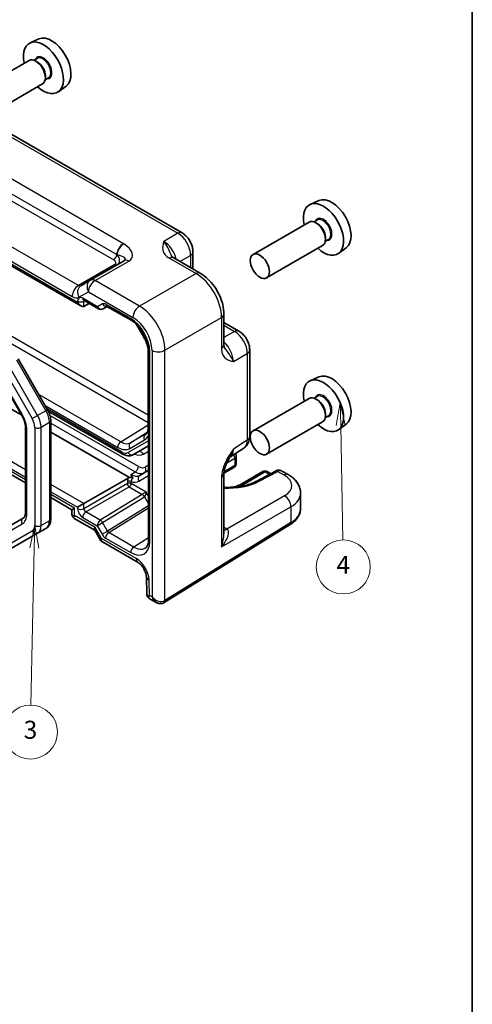
# Model space of a CAD drawing. Units: millimetres. Extents: x 14 to 2195, y 8 to 570.
# Drawn here: x 355 to 406, y 113 to 222 of the extents above; entities that cross this region are included whole.
import ezdxf

# ---------------------------------------------------------------- set-up
doc = ezdxf.new("R2010")
doc.units = ezdxf.units.MM
for name, color, linetype, lineweight in [('Border (ISO)', 7, 'Continuous', 35), ('Visible (ISO)', 7, 'Continuous', 35), ('Visible Narrow (ISO)', 7, 'Continuous', 25)]:
    doc.layers.add(name, color=color, linetype=linetype, lineweight=lineweight)
doc.layers.add('Symbol (TK)', color=100, linetype='Continuous', lineweight=18, true_color=0x00ff3f)
doc.styles.add('Note Text (TK2)', font='txt')

# ---------------------------------------------------------------- blocks, each defined once
blk = doc.blocks.new('図面枠 tk図枠')
at = {"layer": 'Border (ISO)'}
blk.add_line((405.5, 289), (405.5, 8), dxfattribs=at)
blk = doc.blocks.new('バルーン3')
at = {"layer": 'Symbol (TK)', "color": 100, "true_color": 0x00ff40}
for p, q in [((356.9, 166.13), (356.35, 163.64)), ((356.85, 163.63), (356.9, 166.13)), ((357.35, 163.62), (356.9, 166.13)), ((356.85, 163.63), (356.48, 146.16))]:
    blk.add_line(p, q, dxfattribs=at)
at = {"layer": 'Symbol (TK)'}
blk.add_circle((356.42, 143.16), 3, dxfattribs=at)
at = {"layer": 'Symbol (TK)', "color": 7, "insert": (356.42, 143.16), "char_height": 2, "attachment_point": 5, "style": 'Note Text (TK2)'}
blk.add_mtext('3', dxfattribs=at)
blk = doc.blocks.new('バルーン4')
at = {"layer": 'Symbol (TK)', "color": 100, "true_color": 0x00ff40}
for p, q in [((390.84, 179.75), (390.38, 177.24)), ((390.88, 177.25), (390.84, 179.75)), ((391.38, 177.26), (390.84, 179.75)), ((390.88, 177.25), (391.11, 164.5))]:
    blk.add_line(p, q, dxfattribs=at)
at = {"layer": 'Symbol (TK)'}
blk.add_circle((391.17, 161.51), 3, dxfattribs=at)
at = {"layer": 'Symbol (TK)', "color": 7, "insert": (391.17, 161.49), "char_height": 2, "attachment_point": 5, "style": 'Note Text (TK2)'}
blk.add_mtext('4', dxfattribs=at)

msp = doc.modelspace()

# ---------------------------------------------------------------- linework, layer by layer
at = {"layer": 'Visible (ISO)'}
for p, q in [((357.3543, 220.2017), (356.3818, 219.7713)), ((356.2649, 217.8056), (350.0353, 214.2089)), ((357.1606, 218.034), (356.8044, 217.8284)), ((357.1916, 217.6292), (357.0149, 217.7313)), ((358.4106, 215.869), (358.0544, 215.6633)), ((358.0755, 216.0983), (358.0755, 215.8942)), ((357.7649, 215.2075), (351.5353, 211.6108)), ((360.3847, 214.9528), (359.5257, 214.3258)), ((350.7986, 211.6045), (373.268, 198.6318)), ((340.8965, 202.7098), (362.0125, 190.5185)), ((388.467, 202.2388), (387.4945, 201.8084)), ((387.3776, 199.8426), (381.148, 196.246)), ((388.2733, 200.0711), (387.9171, 199.8655)), ((388.3043, 199.6663), (388.1276, 199.7683)), ((389.1882, 198.1353), (389.1882, 197.9312)), ((388.8776, 197.2446), (382.648, 193.6479)), ((389.5233, 197.9061), (389.1671, 197.7004)), ((391.4974, 196.9899), (390.6384, 196.3629)), ((374.4746, 196.5418), (374.4746, 194.6256)), ((366.8221, 195.5509), (363.0688, 193.384)), ((372.3356, 195.8606), (375.288, 194.156)), ((363.0688, 193.384), (362.0153, 192.7757)), ((362.3281, 191.1528), (363.981, 190.1985)), ((362.3598, 190.48), (362.9468, 190.7956)), ((364.481, 190.1985), (364.9381, 190.4624)), ((364.9225, 190.4714), (367.6633, 188.889)), ((377.908, 189.618), (377.908, 186.2088)), ((368.1574, 188.5233), (369.0156, 187.037)), ((377.908, 188.6788), (379.5675, 187.7207)), ((369.5033, 185.4204), (369.5033, 177.0569)), ((369.5343, 185.6483), (369.5343, 164.5456)), ((380.7742, 185.6307), (380.7742, 176.0152)), ((345.8791, 183.8991), (355.4572, 178.3691)), ((355.0448, 184.6512), (358.3176, 178.9826)), ((353.1212, 182.4167), (355.4206, 178.434)), ((388.467, 182.6429), (387.4945, 182.2125)), ((387.3776, 180.2467), (381.148, 176.6501)), ((388.2733, 180.4752), (387.9171, 180.2696)), ((388.3043, 180.0704), (388.1276, 180.1724)), ((342.0878, 178.8095), (355.8714, 170.8516)), ((358.401, 178.8274), (366.6206, 174.0818)), ((389.1882, 178.5394), (389.1882, 178.3353)), ((358.6745, 177.7569), (358.6745, 166.8622)), ((388.8776, 177.6486), (382.648, 174.052)), ((389.5233, 178.3101), (389.1671, 178.1045)), ((391.4974, 177.394), (390.6384, 176.767)), ((355.8714, 176.9417), (355.8714, 167.6366)), ((358.6745, 176.5116), (367.4294, 171.457)), ((367.8706, 174.0075), (369.5343, 174.9681)), ((378.5774, 173.704), (380.1358, 174.734)), ((379.2772, 173.7936), (379.2587, 172.9878)), ((369.5343, 172.2545), (368.5589, 171.6914)), ((377.908, 171.8881), (377.908, 165.2101)), ((379.0088, 172.5663), (377.9088, 171.9312)), ((382.223, 172.1044), (379.8189, 170.7163)), ((383.6356, 172.1656), (381.5745, 171.0566)), ((383.1084, 171.8819), (382.723, 172.1044)), ((384.3575, 172.1777), (385.0498, 171.778)), ((362.3598, 168.5614), (367.2741, 171.3987)), ((386.4285, 169.7123), (386.4285, 168.0229)), ((358.6745, 169.2332), (361.0283, 167.8743)), ((362.3598, 168.5614), (361.659, 168.1568)), ((361.0283, 167.8743), (361.3211, 168.0434)), ((361.0283, 167.8743), (361.0283, 167.3464)), ((355.6036, 166.9252), (353.3042, 165.5976)), ((361.2783, 166.9134), (363.569, 165.5909)), ((353.9425, 163.3681), (357.2153, 165.2576)), ((358.1346, 165.7883), (357.2153, 165.2576)), ((363.5546, 165.6158), (364.2019, 164.4946)), ((371.2587, 157.5563), (385.2514, 166.2196)), ((364.4046, 164.2919), (368.3834, 161.9948)), ((369.2972, 160.4391), (369.3566, 158.441)), ((369.6064, 158.0227), (370.3798, 157.5762))]:
    msp.add_line(p, q, dxfattribs=at)
for centre, start, end in [((364.231, 190.6315), 240, 300), ((378.7773, 173.8051), 358.683659, 36.431813), ((378.7588, 172.9993), 300, 358.683659), ((382.473, 171.6714), 60, 120), ((361.5283, 167.3464), 180, 240)]:
    msp.add_arc(centre, 0.5, start, end, dxfattribs=at)
for centre, major_axis, ratio, start_param, end_param in [((358.7756, 217.5231), (-1.5181, 2.6295), 0.57735027, 3.20349601, 6.22128195), ((357.8563, 216.9923), (1.575, -2.728), 0.57735027, 5.20870634, 10.49925693), ((357.0149, 216.5065), (-0.75, 1.299), 0.57735027, 3.14159267, 6.28318531), ((357.1916, 216.6086), (0.625, -1.0825), 0.57735027, 0.78539816, 2.35619449), ((389.8883, 199.5601), (-1.5181, 2.6295), 0.57735027, 3.20349601, 6.22128195), ((388.969, 199.0294), (1.575, -2.728), 0.57735027, 5.20870634, 10.49925693), ((388.1276, 198.5436), (-0.75, 1.299), 0.57735027, 3.14159267, 6.28318531), ((388.3043, 198.6457), (0.625, -1.0825), 0.57735027, 0.78539816, 2.35619449), ((362.0125, 191.0958), (0.3536, -0.6124), 0.57735027, 4.71238898, 6.26573201), ((389.8883, 179.9642), (-1.5181, 2.6295), 0.57735027, 3.20349601, 6.22128195), ((388.969, 179.4335), (1.575, -2.728), 0.57735027, 5.20870634, 10.49925693), ((388.1276, 178.9477), (-0.75, 1.299), 0.57735027, 3.14159267, 6.28318531), ((388.3043, 179.0497), (0.625, -1.0825), 0.57735027, 0.78539816, 2.35619449), ((364.301, 166.3229), (-0.7294, -0.7294), 0.31783725, 5.58274637, 6.19822608)]:
    msp.add_ellipse(centre, major_axis=major_axis, ratio=ratio, start_param=start_param, end_param=end_param, dxfattribs=at)
for centre in [(381.898, 194.9469), (381.898, 175.351)]:
    msp.add_ellipse(centre, major_axis=(0.75, -1.299), ratio=0.57735027, dxfattribs=at)
for points, knots in [([(374.4746, 196.5418), (374.4746, 196.7179), (374.4514, 196.8866), (374.3727, 197.2118), (374.317, 197.3684), (374.1784, 197.6685), (374.0956, 197.812), (373.905, 198.082), (373.7972, 198.2085), (373.5549, 198.4393), (373.4205, 198.5438), (373.268, 198.6318)], [-0.78478918, -0.78478918, -0.78478918, -0.78478918, -0.47087351, -0.47087351, -0.15695784, -0.15695784, 0.15695784, 0.15695784, 0.47087351, 0.47087351, 0.78478918, 0.78478918, 0.78478918, 0.78478918]), ([(372.0912, 196.0797), (372.094, 196.0734), (372.0979, 196.066), (372.1098, 196.0473), (372.1178, 196.036), (372.1402, 196.0094), (372.1547, 195.994), (372.1918, 195.9598), (372.2145, 195.941), (372.2686, 195.9017), (372.3, 195.8812), (372.3356, 195.8606)], [0.216300624, 0.216300624, 0.216300624, 0.216300624, 0.243623338, 0.243623338, 0.270946051, 0.270946051, 0.298268764, 0.298268764, 0.325591478, 0.325591478, 0.352914191, 0.352914191, 0.352914191, 0.352914191]), ([(377.908, 189.618), (377.908, 189.9651), (377.8613, 190.3182), (377.6912, 191.0213), (377.5675, 191.3713), (377.255, 192.0484), (377.0663, 192.3753), (376.6361, 192.9844), (376.3949, 193.2666), (375.871, 193.7655), (375.5886, 193.9825), (375.288, 194.156)], [-0.78478918, -0.78478918, -0.78478918, -0.78478918, -0.47087351, -0.47087351, -0.15695784, -0.15695784, 0.15695784, 0.15695784, 0.47087351, 0.47087351, 0.78478918, 0.78478918, 0.78478918, 0.78478918]), ([(362.3281, 191.1528), (362.3183, 191.1584), (362.3108, 191.1619), (362.3037, 191.1647), (362.3022, 191.1651), (362.3022, 191.1651)], [-0.78524587, -0.78524587, -0.78524587, -0.78524587, -0.631686292, -0.631686292, -0.535289435, -0.535289435, -0.535289435, -0.535289435]), ([(364.9225, 190.4714), (364.9125, 190.4772), (364.9048, 190.4806), (364.898, 190.4834), (364.8966, 190.4837), (364.8966, 190.4837)], [0.78524587, 0.78524587, 0.78524587, 0.78524587, 0.942355961, 0.942355961, 1.035492734, 1.035492734, 1.035492734, 1.035492734]), ([(369.5343, 185.6483), (369.5343, 185.8411), (369.5099, 186.0567), (369.4083, 186.5133), (369.33, 186.7547), (369.1244, 187.2362), (368.9962, 187.4761), (368.7038, 187.9257), (368.5395, 188.1351), (368.1958, 188.4992), (368.0166, 188.6542), (367.7811, 188.8176), (367.7217, 188.8553), (367.6633, 188.889)], [-0.78524587, -0.78524587, -0.78524587, -0.78524587, -0.49851068, -0.49851068, -0.20563979, -0.20563979, 0.09176286, 0.09176286, 0.38993705, 0.38993705, 0.68487721, 0.68487721, 0.78524587, 0.78524587, 0.78524587, 0.78524587]), ([(380.7742, 185.6307), (380.7742, 185.8068), (380.7509, 185.9755), (380.6722, 186.3007), (380.6165, 186.4573), (380.478, 186.7574), (380.3951, 186.9009), (380.2045, 187.1709), (380.0967, 187.2974), (379.8544, 187.5282), (379.72, 187.6327), (379.5675, 187.7207)], [-0.78478918, -0.78478918, -0.78478918, -0.78478918, -0.47087351, -0.47087351, -0.15695784, -0.15695784, 0.15695784, 0.15695784, 0.47087351, 0.47087351, 0.78478918, 0.78478918, 0.78478918, 0.78478918]), ([(369.0156, 187.037), (369.0781, 186.9286), (369.1358, 186.8174), (369.2395, 186.5927), (369.2855, 186.4793), (369.3648, 186.2537), (369.3981, 186.1416), (369.4512, 185.9225), (369.4709, 185.8155), (369.497, 185.6103), (369.5033, 185.5122), (369.5033, 185.4204)], [2.35619449, 2.35619449, 2.35619449, 2.35619449, 2.513274123, 2.513274123, 2.670353756, 2.670353756, 2.827433388, 2.827433388, 2.984513021, 2.984513021, 3.141592654, 3.141592654, 3.141592654, 3.141592654]), ([(377.908, 186.2088), (377.908, 186.1677), (377.9101, 186.1302), (377.9171, 186.0638), (377.922, 186.0348), (377.9331, 185.9855), (377.9392, 185.9652), (377.9511, 185.9325), (377.9568, 185.9199), (377.967, 185.9003), (377.9716, 185.8932), (377.9756, 185.8876)], [0, 0, 0, 0, 0.027322713, 0.027322713, 0.054645427, 0.054645427, 0.08196814, 0.08196814, 0.109290853, 0.109290853, 0.136613567, 0.136613567, 0.136613567, 0.136613567]), ([(355.4206, 178.434), (355.4785, 178.3337), (355.5318, 178.2308), (355.6278, 178.023), (355.6704, 177.918), (355.7437, 177.7095), (355.7744, 177.6059), (355.8234, 177.4037), (355.8416, 177.305), (355.8656, 177.1161), (355.8714, 177.0259), (355.8714, 176.9417)], [2.35619449, 2.35619449, 2.35619449, 2.35619449, 2.513274123, 2.513274123, 2.670353756, 2.670353756, 2.827433388, 2.827433388, 2.984513021, 2.984513021, 3.141592654, 3.141592654, 3.141592654, 3.141592654]), ([(358.3176, 178.9826), (358.3618, 178.906), (358.4025, 178.8274), (358.4763, 178.6675), (358.5094, 178.5861), (358.5672, 178.4219), (358.5919, 178.3389), (358.6322, 178.1725), (358.6478, 178.0891), (358.6689, 177.9225), (358.6745, 177.8394), (358.6745, 177.7569)], [2.35619449, 2.35619449, 2.35619449, 2.35619449, 2.513274123, 2.513274123, 2.670353756, 2.670353756, 2.827433388, 2.827433388, 2.984513021, 2.984513021, 3.141592654, 3.141592654, 3.141592654, 3.141592654]), ([(369.5033, 177.0569), (369.5033, 176.9679), (369.4974, 176.8849), (369.4756, 176.7336), (369.4598, 176.6653), (369.4211, 176.5455), (369.3983, 176.4939), (369.3493, 176.407), (369.3232, 176.3716), (369.2696, 176.3137), (369.2422, 176.291), (369.213, 176.2725)], [3.141592654, 3.141592654, 3.141592654, 3.141592654, 3.293733242, 3.293733242, 3.44587383, 3.44587383, 3.598014418, 3.598014418, 3.750155006, 3.750155006, 3.902295594, 3.902295594, 3.902295594, 3.902295594]), ([(380.1358, 174.734), (380.232, 174.7976), (380.319, 174.8734), (380.4677, 175.0383), (380.5295, 175.1272), (380.6291, 175.3077), (380.6671, 175.3994), (380.7245, 175.5804), (380.744, 175.6699), (380.7688, 175.8452), (380.7742, 175.9311), (380.7742, 176.0152)], [0.03486413, 0.03486413, 0.03486413, 0.03486413, 0.184849139, 0.184849139, 0.334834148, 0.334834148, 0.484819157, 0.484819157, 0.634804167, 0.634804167, 0.784789176, 0.784789176, 0.784789176, 0.784789176]), ([(366.6206, 174.0818), (366.6958, 174.0384), (366.7733, 174.0005), (366.9329, 173.9375), (367.015, 173.9125), (367.1836, 173.8784), (367.2701, 173.8694), (367.4452, 173.8713), (367.5339, 173.8824), (367.7074, 173.9278), (367.7921, 173.9622), (367.8706, 174.0075)], [1.570796327, 1.570796327, 1.570796327, 1.570796327, 1.727875959, 1.727875959, 1.884955592, 1.884955592, 2.042035225, 2.042035225, 2.199114858, 2.199114858, 2.35619449, 2.35619449, 2.35619449, 2.35619449]), ([(378.594, 173.7312), (378.5102, 173.5946), (378.4319, 173.4591), (378.2887, 173.1897), (378.2238, 173.0558), (378.1096, 172.7897), (378.0607, 172.6582), (377.9828, 172.4069), (377.9538, 172.2868), (377.9162, 172.0668), (377.908, 171.9678), (377.908, 171.8881)], [0.08780811, 0.08780811, 0.08780811, 0.08780811, 0.140829327, 0.140829327, 0.193850543, 0.193850543, 0.246871759, 0.246871759, 0.299892975, 0.299892975, 0.352914191, 0.352914191, 0.352914191, 0.352914191]), ([(384.3575, 172.1777), (384.3067, 172.207), (384.2522, 172.2292), (384.143, 172.2585), (384.0883, 172.2657), (383.9835, 172.2682), (383.9335, 172.2636), (383.8392, 172.2464), (383.7949, 172.2338), (383.7116, 172.2034), (383.6725, 172.1854), (383.6356, 172.1656)], [-0.785398163, -0.785398163, -0.785398163, -0.785398163, -0.635299848, -0.635299848, -0.485201532, -0.485201532, -0.335103216, -0.335103216, -0.185004901, -0.185004901, -0.034906585, -0.034906585, -0.034906585, -0.034906585]), ([(367.4294, 171.457), (367.4085, 171.4522), (367.3882, 171.4466), (367.3342, 171.4288), (367.3023, 171.4149), (367.2741, 171.3987)], [0.0417595774, 0.0417595774, 0.0417595774, 0.0417595774, 0.04763953, 0.04763953, 0.0579998191, 0.0579998191, 0.0579998191, 0.0579998191]), ([(367.8047, 171.3996), (367.7945, 171.4134), (367.7804, 171.4258), (367.744, 171.4465), (367.723, 171.4542), (367.6712, 171.4671), (367.6398, 171.4708), (367.5648, 171.4742), (367.5171, 171.4716), (367.456, 171.4622), (367.4426, 171.4598), (367.4294, 171.457)], [0, 0, 0, 0, 0.00779587, 0.00779587, 0.0153069608, 0.0153069608, 0.0247018909, 0.0247018909, 0.0378552141, 0.0378552141, 0.0415876223, 0.0415876223, 0.0415876223, 0.0415876223]), ([(381.5745, 171.0566), (381.4142, 170.9703), (381.2394, 170.8898), (380.8643, 170.743), (380.6639, 170.6768), (380.2422, 170.5614), (380.0209, 170.5124), (379.5632, 170.4334), (379.3267, 170.4035), (378.8454, 170.3644), (378.6005, 170.3552), (378.2059, 170.3573), (378.0567, 170.362), (377.908, 170.3706)], [-1.571710759, -1.571710759, -1.571710759, -1.571710759, -1.421642041, -1.421642041, -1.270563497, -1.270563497, -1.118439105, -1.118439105, -0.965448402, -0.965448402, -0.811893849, -0.811893849, -0.718721584, -0.718721584, -0.718721584, -0.718721584]), ([(385.0498, 171.778), (385.1988, 171.692), (385.3407, 171.5971), (385.6073, 171.3872), (385.732, 171.2723), (385.9591, 171.0194), (386.0614, 170.8814), (386.2346, 170.5809), (386.3053, 170.4183), (386.4024, 170.0747), (386.4285, 169.8938), (386.4285, 169.7123)], [0, 0, 0, 0, 0.157079633, 0.157079633, 0.314159265, 0.314159265, 0.471238898, 0.471238898, 0.628318531, 0.628318531, 0.785398163, 0.785398163, 0.785398163, 0.785398163]), ([(379.8189, 170.7163), (379.6807, 170.6365), (379.5153, 170.564), (379.1425, 170.4453), (378.9341, 170.3998), (378.6753, 170.3671), (378.6332, 170.3625), (378.5908, 170.3585)], [3.141592654, 3.141592654, 3.141592654, 3.141592654, 3.423062827, 3.423062827, 3.711531938, 3.711531938, 3.76704831, 3.76704831, 3.76704831, 3.76704831]), ([(355.8714, 167.6366), (355.8714, 167.5524), (355.8656, 167.4742), (355.8446, 167.3328), (355.8293, 167.2697), (355.7925, 167.1603), (355.7711, 167.1141), (355.7259, 167.0377), (355.7022, 167.0075), (355.6541, 166.9589), (355.6298, 166.9403), (355.6036, 166.9252)], [3.141592654, 3.141592654, 3.141592654, 3.141592654, 3.298672286, 3.298672286, 3.455751919, 3.455751919, 3.612831552, 3.612831552, 3.769911184, 3.769911184, 3.926990817, 3.926990817, 3.926990817, 3.926990817]), ([(385.2514, 166.2196), (385.3899, 166.3054), (385.5195, 166.3985), (385.7578, 166.5994), (385.8666, 166.7073), (386.0593, 166.9375), (386.1434, 167.06), (386.2818, 167.3181), (386.3361, 167.4539), (386.4095, 167.7341), (386.4285, 167.8784), (386.4285, 168.0229)], [3.176499239, 3.176499239, 3.176499239, 3.176499239, 3.326597554, 3.326597554, 3.47669587, 3.47669587, 3.626794186, 3.626794186, 3.776892501, 3.776892501, 3.926990817, 3.926990817, 3.926990817, 3.926990817]), ([(358.6745, 166.8622), (358.6745, 166.7797), (358.6689, 166.6978), (358.6448, 166.5358), (358.6263, 166.4559), (358.5738, 166.2996), (358.5398, 166.2233), (358.4539, 166.0783), (358.402, 166.0096), (358.2803, 165.8865), (358.2105, 165.8322), (358.1346, 165.7883)], [3.141592654, 3.141592654, 3.141592654, 3.141592654, 3.298672286, 3.298672286, 3.455751919, 3.455751919, 3.612831552, 3.612831552, 3.769911184, 3.769911184, 3.926990817, 3.926990817, 3.926990817, 3.926990817]), ([(364.4046, 164.2919), (364.3884, 164.3013), (364.3724, 164.3116), (364.3411, 164.3342), (364.3259, 164.3465), (364.2967, 164.3728), (364.2827, 164.3867), (364.2565, 164.4159), (364.2442, 164.4312), (364.2216, 164.4624), (364.2112, 164.4785), (364.2019, 164.4946)], [0.785398163, 0.785398163, 0.785398163, 0.785398163, 0.819381854, 0.819381854, 0.853365545, 0.853365545, 0.887349236, 0.887349236, 0.921332927, 0.921332927, 0.955316618, 0.955316618, 0.955316618, 0.955316618]), ([(369.1761, 163.6132), (369.2138, 163.6365), (369.249, 163.6651), (369.3167, 163.7367), (369.3491, 163.78), (369.4091, 163.8849), (369.4366, 163.9466), (369.4829, 164.0885), (369.5017, 164.1687), (369.5274, 164.3457), (369.5343, 164.4424), (369.5343, 164.5456)], [0.017447978, 0.017447978, 0.017447978, 0.017447978, 0.171007557, 0.171007557, 0.324567135, 0.324567135, 0.478126713, 0.478126713, 0.631686292, 0.631686292, 0.78524587, 0.78524587, 0.78524587, 0.78524587]), ([(369.2972, 160.4391), (369.2955, 160.4966), (369.2882, 160.5657), (369.2577, 160.7245), (369.2333, 160.8154), (369.1652, 161.0093), (369.1204, 161.1127), (369.0133, 161.3177), (368.9506, 161.4193), (368.8162, 161.6053), (368.7446, 161.69), (368.6056, 161.8314), (368.5381, 161.8892), (368.4434, 161.958), (368.4119, 161.9783), (368.3834, 161.9948)], [3.17649924, 3.17649924, 3.17649924, 3.17649924, 3.38585049, 3.38585049, 3.61230297, 3.61230297, 3.85348848, 3.85348848, 4.10210867, 4.10210867, 4.34871345, 4.34871345, 4.58376006, 4.58376006, 4.71238898, 4.71238898, 4.71238898, 4.71238898]), ([(369.6064, 158.0227), (369.5819, 158.0369), (369.5561, 158.0546), (369.5053, 158.0981), (369.4804, 158.1241), (369.436, 158.1826), (369.4166, 158.2151), (369.3861, 158.2819), (369.3751, 158.3162), (369.3608, 158.3815), (369.3574, 158.4126), (369.3566, 158.441)], [0.7853981634, 0.7853981634, 0.7853981634, 0.7853981634, 0.7887690762, 0.7887690762, 0.792139989, 0.792139989, 0.7955109019, 0.7955109019, 0.7988818147, 0.7988818147, 0.8022527275, 0.8022527275, 0.8022527275, 0.8022527275]), ([(371.2334, 157.5411), (371.1756, 157.5078), (371.1133, 157.4825), (370.9873, 157.4495), (370.9237, 157.4417), (370.8009, 157.4404), (370.7416, 157.4467), (370.6289, 157.4695), (370.5754, 157.486), (370.4738, 157.526), (370.4256, 157.5497), (370.3798, 157.5762)], [0, 0, 0, 0, 0.157079633, 0.157079633, 0.314159265, 0.314159265, 0.471238898, 0.471238898, 0.628318531, 0.628318531, 0.785398163, 0.785398163, 0.785398163, 0.785398163]), ([(371.2587, 157.5563), (371.257, 157.5552), (371.2554, 157.5542), (371.252, 157.5521), (371.2503, 157.5511), (371.2469, 157.5491), (371.2452, 157.5481), (371.2419, 157.5461), (371.2402, 157.5451), (371.2368, 157.5431), (371.2351, 157.5421), (371.2334, 157.5411)], [3.1066860685, 3.1066860685, 3.1066860685, 3.1066860685, 3.1136673856, 3.1136673856, 3.1206487026, 3.1206487026, 3.1276300196, 3.1276300196, 3.1346113366, 3.1346113366, 3.1415926536, 3.1415926536, 3.1415926536, 3.1415926536])]:
    msp.add_open_spline(points, degree=3, knots=knots, dxfattribs=at)
for points in [[(367.6609, 171.6168), (367.6249, 171.676), (367.5913, 171.7344), (367.5589, 171.7904)], [(367.6609, 171.6168), (367.7046, 171.5447), (367.7518, 171.4713), (367.8047, 171.3996)]]:
    msp.add_open_spline(points, degree=3, dxfattribs=at)
at = {"layer": 'Visible Narrow (ISO)'}
for p, q in [((350.3233, 211.5688), (372.7926, 198.5961)), ((366.741, 197.4404), (348.0302, 208.2431)), ((347.2987, 207.0277), (366.0095, 196.225)), ((346.9576, 206.4343), (365.6684, 195.6316)), ((361.7393, 192.7858), (342.3274, 203.9932)), ((361.659, 190.8917), (341.0429, 202.7944)), ((341.645, 202.7832), (361.0569, 191.5758)), ((372.7926, 198.5961), (371.2437, 197.7018)), ((373.0219, 195.4644), (374.206, 196.1481)), ((374.206, 196.1481), (374.206, 194.7807)), ((365.8025, 195.1316), (361.7393, 192.7858)), ((363.5935, 193.3482), (367.3468, 195.5152)), ((371.8603, 195.8248), (374.8127, 194.1202)), ((374.8127, 194.1202), (368.5345, 190.4955)), ((368.5345, 190.4955), (363.5935, 193.3482)), ((361.8082, 191.5015), (362.8617, 192.1097)), ((362.8617, 192.1097), (367.8027, 189.257)), ((361.659, 191.0551), (361.659, 190.8917)), ((363.8774, 190.4274), (362.2246, 191.3817)), ((362.3598, 191.0516), (362.4342, 191.0915)), ((362.3598, 190.48), (362.3598, 191.0516)), ((364.4188, 190.7399), (363.8774, 190.4274)), ((367.5598, 189.1179), (364.819, 190.7003)), ((350.8177, 188.3559), (369.5033, 177.5678)), ((369.5033, 178.3698), (351.1589, 188.9609)), ((369.095, 187.0829), (368.4066, 188.2753)), ((371.3612, 185.5995), (377.6394, 189.2243)), ((377.6394, 189.2243), (377.6394, 185.8151)), ((377.908, 188.3686), (379.0922, 187.6849)), ((379.0922, 187.6849), (377.908, 187.0013)), ((369.095, 187.0829), (369.0156, 187.037)), ((369.6807, 164.3415), (369.6807, 185.4442)), ((369.9227, 185.585), (369.9227, 158.1783)), ((371.3612, 157.7845), (371.3612, 185.5995)), ((378.9566, 184.3427), (380.5055, 185.2369)), ((380.5055, 185.2369), (380.5055, 175.6215)), ((357.2153, 178.3462), (353.9425, 184.0148)), ((354.8618, 184.5456), (358.1346, 178.8769)), ((353.339, 183.6664), (356.6118, 177.9977)), ((355.5001, 178.4799), (353.2007, 182.4625)), ((355.8714, 172.3075), (341.0368, 180.8723)), ((366.4506, 175.4137), (357.3418, 180.6727)), ((341.0429, 180.0594), (355.8714, 171.4982)), ((355.8714, 171.1898), (341.3807, 179.556)), ((355.5001, 178.4799), (355.4206, 178.434)), ((358.1346, 178.8769), (357.2153, 178.3462)), ((358.0364, 179.4697), (366.1094, 174.8087)), ((358.3176, 178.9826), (358.1346, 178.8769)), ((366.5171, 174.3107), (358.2638, 179.0758)), ((356.6118, 177.9977), (357.2153, 178.3462)), ((358.5281, 177.5528), (357.6088, 177.022)), ((358.5281, 177.5528), (358.5281, 166.6581)), ((368.4075, 172.6886), (358.5844, 178.3599)), ((358.6745, 177.4914), (368.0539, 172.0762)), ((366.4506, 175.4137), (369.5033, 177.2993)), ((356.0178, 167.4325), (356.0178, 176.7376)), ((356.9017, 177.022), (356.9017, 166.1274)), ((357.6088, 166.1274), (357.6088, 177.022)), ((367.5399, 175.3058), (369.3909, 176.4827)), ((369.1864, 176.2564), (367.5399, 175.3058)), ((369.1864, 176.2564), (369.2319, 176.2853)), ((369.5343, 175.5454), (367.2671, 174.2364)), ((367.4486, 174.676), (369.095, 175.6266)), ((380.5055, 175.6215), (378.9566, 174.5977)), ((368.9692, 174.0644), (369.5343, 174.3907)), ((378.2341, 173.0727), (379.1307, 173.5903)), ((379.1307, 173.5903), (379.1122, 172.7845)), ((367.5589, 171.7904), (368.0539, 172.0762)), ((369.5343, 172.8319), (369.1575, 172.6143)), ((379.1122, 172.7845), (377.923, 172.098)), ((380.0689, 170.6916), (382.473, 172.0796)), ((381.8238, 171.0314), (383.8848, 172.1404)), ((382.473, 172.0796), (382.9568, 171.8003)), ((383.8848, 172.1404), (384.5745, 171.7422)), ((367.1902, 170.7786), (362.3598, 167.9898)), ((367.1902, 171.0006), (367.1902, 170.7786)), ((367.6107, 170.7765), (367.6107, 170.9984)), ((369.2817, 169.8118), (367.6107, 170.7765)), ((368.4554, 171.0543), (369.5343, 171.6772)), ((377.6394, 171.4943), (377.6394, 163.7408)), ((362.3598, 168.5614), (358.6745, 170.6891)), ((358.6745, 169.8798), (361.659, 168.1568)), ((362.5719, 167.6225), (367.4023, 170.4113)), ((367.4023, 170.4113), (368.839, 169.5818)), ((369.5343, 169.3742), (369.2817, 169.8118)), ((361.3211, 168.0434), (358.6745, 169.5714)), ((362.3598, 167.9898), (362.3598, 168.5614)), ((368.8291, 169.5759), (364.1742, 166.6974)), ((364.4304, 166.4371), (369.0853, 169.3156)), ((369.0853, 169.3156), (369.5343, 168.5379)), ((384.6472, 169.4188), (378.2499, 165.7253)), ((361.3211, 167.2269), (361.3211, 168.0434)), ((361.659, 168.1568), (361.659, 167.9934)), ((364.1742, 166.6974), (362.5719, 167.6225)), ((369.5343, 168.3209), (364.9717, 165.4995)), ((365.1157, 165.3373), (369.5343, 168.0696)), ((377.6394, 163.7408), (385.3539, 168.1948)), ((385.3539, 168.1948), (385.3539, 166.4478)), ((358.5281, 166.6581), (357.6088, 166.1274)), ((363.5939, 165.9147), (361.3211, 167.2269)), ((362.2246, 167.0137), (363.8268, 166.0886)), ((363.8268, 166.0886), (364.4304, 166.4371)), ((364.9717, 165.4995), (364.4304, 166.4371)), ((385.3539, 166.4478), (371.3612, 157.7845)), ((353.2007, 164.9605), (355.5001, 166.288)), ((356.6118, 165.4865), (353.339, 163.597)), ((364.301, 164.6899), (363.5939, 165.9147)), ((363.8268, 166.0886), (364.3682, 165.151)), ((364.3682, 165.151), (364.9717, 165.4995)), ((367.9071, 163.7257), (365.1157, 165.3373)), ((378.2499, 165.7253), (377.908, 165.9227)), ((368.1763, 162.4526), (364.301, 164.6899)), ((364.7683, 164.7286), (367.5598, 163.1169)), ((369.5343, 164.7319), (367.9071, 163.7257)), ((369.6407, 158.3411), (369.5896, 160.0606)), ((369.9227, 158.1783), (369.6407, 158.3411))]:
    msp.add_line(p, q, dxfattribs=at)
for centre, major_axis, ratio, start_param, end_param in [((357.8563, 216.9923), (0.675, -1.1691), 0.57735027, 5.89586871, 9.81209456), ((357.7856, 216.9515), (-0.625, 1.0825), 0.57735027, 3.14159265, 6.28318531), ((388.969, 199.0294), (0.675, -1.1691), 0.57735027, 5.89586871, 9.81209456), ((388.8983, 198.9886), (-0.625, 1.0825), 0.57735027, 3.14159265, 6.28318531), ((372.768, 197.7658), (0.5, 0.866), 0.57735027, 0, 0.75049158), ((372.7671, 196.9493), (1, -1.7321), 0.59748767, 0.78600715, 2.3555855), ((366.7163, 196.6102), (-0.5, -0.866), 0.57735027, 3.89208423, 5.46967308), ((366.7653, 196.5811), (-0.5205, -0.8539), 0.59388988, 3.90602633, 5.48363353), ((365.3468, 196.6699), (2.3957, -0.693), 0.50676513, 5.82992283, 7.36100006), ((371.2658, 196.0825), (-1, 1.7321), 0.55862012, 4.19233265, 5.49717816), ((365.6561, 196.0324), (-0.25, -0.433), 0.57735027, 0.82030475, 2.32808042), ((365.3221, 195.8396), (-1.6375, 0.1216), 0.28168202, 2.74926578, 4.280343), ((365.2902, 195.8212), (0.9857, -0.4746), 0.69412206, 5.84112232, 7.37219955), ((371.8356, 194.9946), (0.5, 0.866), 0.57735027, 0, 0.75049158), ((373.4746, 196.5418), (1, 0), 0.57735027, 5.53269373, 6.28318531), ((365.3025, 195.4203), (-0.6144, 0.1512), 0.52762857, 2.63896482, 4.20976115), ((365.7902, 195.5325), (0.25, -0.433), 0.53637355, 5.49717816, 6.28318531), ((367.3221, 194.6849), (-0.5, 0.866), 0.61692145, 5.49717816, 6.28318531), ((374.788, 193.29), (0.5, 0.866), 0.57735027, 0, 0.75049158), ((374.7854, 190.8405), (2, -3.4641), 0.58777078, 0.78600715, 2.3555855), ((361.764, 191.984), (-0.5, -0.866), 0.57735027, 3.9618974, 5.49778714), ((362.5153, 191.9097), (-0.5, 0.866), 0.81649658, 0, 1.57079633), ((361.7653, 193.2087), (-0.25, 0.433), 0.66141459, 2.3555855, 3.14159265), ((363.5688, 192.518), (-0.5, 0.866), 0.81649658, 0, 1.57079633), ((363.5688, 192.518), (-0.5, -0.866), 0.57735027, 3.89208423, 5.49778714), ((363.5688, 192.518), (-0.5, 0.866), 0.61692145, 5.49717816, 6.28318531), ((361.0582, 192.8005), (0.75, -1.299), 0.5780539, 5.49717816, 6.28318531), ((362.2247, 190.7283), (-0.4001, 0.693), 0.57717444, 5.49793944, 7.06843118), ((362.0125, 191.2592), (-0.5, 0), 0.57735027, 0.78539816, 2.3387412), ((362.5781, 191.5858), (-0.25, -0.433), 0.57735027, 5.49778714, 6.28318531), ((362.5783, 190.9324), (-0.1632, 0.2525), 0.57562013, 0.40260738, 0.75635865), ((364.231, 190.6315), (0.25, -0.433), 0.81649658, 4.71238898, 6.28318531), ((364.231, 190.6315), (-0.25, -0.433), 0.57735027, 5.49778714, 6.28318531), ((364.8188, 190.0471), (-0.4, 0.6928), 0.57752615, 5.49763485, 6.28318531), ((364.7723, 190.944), (0.25, -0.433), 0.81649658, 4.71238898, 6.01684989), ((365.1725, 190.9044), (-0.25, -0.433), 0.57735027, 5.49778714, 6.28318531), ((368.5098, 189.6653), (-0.5, -0.866), 0.57735027, 3.89208423, 5.49778714), ((368.5072, 187.2158), (-2, 3.4641), 0.58777078, 3.9275998, 5.49717816), ((376.908, 189.618), (1, 0), 0.57735027, 5.53269373, 6.28318531), ((367.5591, 186.6684), (-1.5, 2.5981), 0.57752615, 3.92714311, 5.49763485), ((367.9133, 189.322), (-0.25, -0.433), 0.57735027, 5.49778714, 6.28318531), ((367.8001, 186.8075), (1.5, -2.5981), 0.5780539, 0.78600715, 2.3555855), ((379.0675, 186.8547), (0.5, 0.866), 0.57735027, 0, 0.75049158), ((379.0666, 186.0382), (1, -1.7321), 0.59748767, 0.78600715, 2.3555855), ((367.7558, 186.3097), (-1.3392, 2.3196), 0.57735027, 4.37763249, 4.71238898), ((376.908, 186.2088), (1, 0), 0.57735027, 5.53269373, 6.28318531), ((377.5653, 185.1714), (-1, 1.7321), 0.55862012, 3.9275998, 5.23244531), ((370.0033, 185.4204), (-0.5, 0), 0.57735027, 0, 0.35406438), ((370.0343, 185.6483), (-0.5, 0), 0.57735027, 0, 0.78539816), ((370.6298, 185.9933), (-1, 0), 0.57735027, 0.78539816, 2.39110108), ((379.7742, 185.6307), (1, 0), 0.57735027, 5.53269373, 6.28318531), ((388.969, 179.4335), (0.675, -1.1691), 0.57735027, 5.89586871, 9.81209456), ((388.8983, 179.3927), (-0.625, 1.0825), 0.57735027, 3.14159265, 6.28318531), ((354.2501, 177.7582), (-1.25, 2.1651), 0.57735027, 3.92699082, 4.71238898), ((357.1846, 178.3284), (0.95, -1.6454), 0.57735027, 0.78539816, 1.57079633), ((355.9118, 177.5936), (0.7, -1.2124), 0.57735027, 0.78539816, 1.57079633), ((356.2653, 177.7977), (-0.95, 1.6454), 0.57735027, 3.92699082, 4.71238898), ((358.1745, 177.7569), (0.5, 0), 0.57735027, 5.49778714, 6.28318531), ((356.3714, 176.9417), (-0.5, 0), 0.57735027, 0, 0.78539816), ((357.2553, 177.2262), (-0.5, 0), 0.57735027, 0.78539816, 2.35619449), ((369.4486, 175.8307), (-0.25, 0.433), 0.81649658, 0.03490659, 1.57079633), ((368.097, 178.1432), (1.0894, -1.8868), 0.57735027, 0, 0.02469522), ((370.0033, 177.0569), (-0.5, 0), 0.57735027, 0, 0.35406438), ((366.4629, 175.0128), (-0.25, -0.433), 0.57735027, 3.9618974, 5.49778714), ((366.4506, 177.1926), (1.0894, -1.8868), 0.57735027, 5.49778714, 6.28318531), ((367.8021, 174.8802), (-0.25, 0.433), 0.81649658, 0.03490659, 1.57079633), ((367.7558, 177.9462), (1.3392, -2.3196), 0.57735027, 0, 0.43446113), ((379.0666, 176.4247), (1.0521, -1.7016), 0.57699899, 0.01744269, 0.76736774), ((379.7742, 176.0152), (1, 0), 0.57735027, 5.53269373, 6.28318531), ((366.1094, 176.9956), (1.3392, -2.3196), 0.57735027, 5.49778714, 6.28318531), ((366.5171, 175.5355), (0.75, -1.299), 0.57735027, 5.49778714, 6.28318531), ((366.8706, 174.5149), (-0.25, -0.433), 0.57735027, 5.49778714, 6.28318531), ((367.6206, 174.4406), (0.25, -0.433), 0.81649658, 4.71238898, 6.28318531), ((367.7192, 176.2295), (1.25, -2.1651), 0.57735027, 5.6396842, 6.28318531), ((368.6156, 173.8603), (-0.25, 0.433), 0.81649658, 4.71238898, 6.28318531), ((377.5653, 175.4325), (0.9501, -1.7661), 0.5755994, 0.06300651, 0.80208425), ((378.7773, 173.8051), (-0.25, 0.433), 0.57735027, 3.90081088, 4.79920409), ((378.7588, 172.9993), (0.4999, -0.0115), 0.59226569, 5.51122433, 6.28318531), ((378.7773, 173.8051), (0.4999, -0.0115), 0.59226569, 5.51122433, 6.28318531), ((368.0539, 172.4845), (-0.25, -0.433), 0.57735027, 0.78539816, 2.35619449), ((368.0539, 173.7092), (1, -1.7321), 0.57735027, 5.49778714, 6.28318531), ((368.4075, 173.9133), (0.75, -1.299), 0.57735027, 5.49778714, 6.28318531), ((368.8039, 172.4102), (0.25, -0.433), 0.81649658, 0, 1.57079633), ((376.908, 171.8881), (1, 0), 0.57735027, 5.53269373, 6.28318531), ((378.7588, 172.9993), (0.25, -0.433), 0.57735027, 0, 0.75921822), ((382.473, 171.6714), (-0.25, 0.433), 0.57735027, 5.49778714, 6.28318531), ((382.473, 171.6714), (0.25, 0.433), 0.57735027, 0, 0.78539816), ((383.8725, 171.7252), (-0.2369, 0.4403), 0.59767517, 5.51538769, 6.28318531), ((383.8509, 171.3155), (0.5097, 0.8604), 0.56974284, 0.00637692, 0.7568685), ((384.5498, 170.912), (0.5, 0.866), 0.57735027, 0, 0.75049158), ((367.3986, 170.876), (0.3, 0), 0.57735027, 0.78539816, 2.3387412), ((367.3986, 170.654), (-0.3, 0), 0.57735027, 3.92699082, 5.48033385), ((367.3986, 170.654), (0.15, -0.2598), 0.55702521, 3.92714311, 5.49763485), ((367.3986, 170.654), (0.15, 0.2598), 0.57735027, 3.94444411, 5.49778714), ((367.5589, 173.4234), (1, -1.7321), 0.57735027, 5.49778714, 6.28318531), ((367.2054, 173.2193), (1.25, -2.1651), 0.57735027, 5.72913998, 6.28318531), ((368.8089, 171.2584), (-0.25, 0.433), 0.81649658, 0, 1.57079633), ((378.2301, 173.1026), (5.077, -0.1484), 0.55686058, 4.66520497, 5.5149775), ((380.0689, 170.2833), (-0.25, 0.433), 0.57735027, 5.49778714, 6.28318531), ((381.8114, 170.6163), (-0.2369, 0.4403), 0.59767517, 5.51538769, 6.28318531), ((382.4531, 170.603), (2.9996, -0.0877), 0.55686057, 5.54897005, 7.08485979), ((369.0695, 169.6893), (-0.316, -0.1638), 0.04288642, 3.95440462, 5.50774766), ((369.0695, 169.6893), (0.0698, 0.3915), 0.51325144, 3.56706329, 5.12040633), ((378.221, 171.7584), (2.6133, 0), 0.57735027, 5.18951828, 5.49778714), ((382.4285, 169.7728), (-3.9997, 0.0884), 0.56204125, 2.40352537, 3.15401694), ((369.6291, 169.114), (-0.9643, 0.2587), 0.53338604, 5.80064086, 5.81809415), ((368.8353, 169.1713), (0.263, -0.4253), 0.57717444, 1.55334835, 2.33889881), ((368.8451, 169.1772), (0.2538, -0.4308), 0.5629978, 1.56587177, 2.35114376), ((369.6353, 168.7094), (-0.5583, 0.5996), 0.29706686, 6.22216243, 6.23961572), ((384.6225, 168.5885), (0.5, -0.866), 0.61692145, 0.78600715, 2.3555855), ((356.3714, 167.6366), (-0.5, 0), 0.57735027, 0, 0.78539816), ((362.2247, 167.6669), (0.4, -0.6928), 0.57752615, 3.92714311, 5.49763485), ((362.0125, 168.1975), (-0.5, 0), 0.57735027, 0.78539816, 2.3387412), ((362.5781, 167.2178), (-0.25, -0.433), 0.57735027, 3.94444411, 5.49778714), ((362.5783, 167.871), (-0.15, 0.2598), 0.61169438, 0.78555046, 2.3560422), ((382.4285, 168.0229), (4, 0), 0.57735027, 5.53269373, 6.28318531), ((355.8536, 166.4922), (-0.25, 0.433), 0.81649658, 0, 1.57079633), ((354.2501, 168.4531), (1.25, -2.1651), 0.57735027, 0, 0.78539816), ((357.1846, 167.4338), (0.95, -1.6454), 0.57735027, 0, 0.78539816), ((358.1745, 166.8622), (0.5, 0), 0.57735027, 5.49778714, 6.28318531), ((362.0283, 167.6351), (0.9966, 0.3115), 0.26478365, 3.05901831, 3.84441648), ((362.0283, 167.6351), (-0.7681, -0.7073), 0.26478365, 5.58036148, 6.36575965), ((364.1804, 166.2928), (0.25, 0.433), 0.57735027, 0.80285146, 2.35619449), ((364.1804, 166.2928), (-0.263, 0.4253), 0.57717444, 4.694941, 5.48049146), ((384.9882, 166.6447), (0.2632, -0.4251), 0.5971478, 0, 0.76732488), ((355.9118, 166.6989), (0.7, -1.2124), 0.57735027, 0, 0.78539816), ((356.9653, 165.6906), (0.25, -0.433), 0.81649658, 4.71238898, 6.28318531), ((357.2553, 166.3315), (-0.5, 0), 0.57735027, 0.78539816, 2.35619449), ((356.2653, 166.9031), (0.95, -1.6454), 0.57735027, 0, 0.78539816), ((365.1219, 164.9327), (-0.25, -0.433), 0.57735027, 3.94444411, 5.49778714), ((365.1217, 165.5861), (0.1371, -0.2676), 0.57562013, 4.7412762, 5.52682666), ((376.908, 164.1346), (1.4042, 1.5457), 0.38780141, 4.80847278, 6.34436252), ((378.2746, 166.5555), (-0.5, -0.866), 0.57735027, 0.24043998, 0.75049158), ((378.2729, 164.9225), (-0.5, 0.866), 0.53918634, 5.46348955, 5.49717816), ((365.0082, 165.0982), (0.8043, 0.6064), 0.16665016, 2.50561109, 3.1210908), ((365.0082, 165.0982), (-0.629, -0.7889), 0.44968109, 5.56539162, 6.35078979), ((364.7682, 165.382), (0.4001, -0.693), 0.57717444, 4.71238898, 5.49793944), ((367.5591, 165.5672), (1.5005, -2.5989), 0.57717444, 5.49793944, 7.06843118), ((370.0343, 164.5456), (-0.5, 0), 0.57735027, 0, 0.78539816), ((376.908, 164.1346), (0.6246, 2.0233), 0.38596865, 4.63651589, 5.38700747), ((367.9133, 163.3211), (-0.25, -0.433), 0.57735027, 3.94444411, 5.49778714), ((367.9127, 165.7713), (1.2374, -2.1735), 0.57709011, 5.50142479, 6.30411863), ((368.8834, 162.8608), (-0.5, -0.866), 0.57735027, 5.49778714, 6.28318531), ((368.1763, 160.8196), (-1, 1.7321), 0.57735027, 3.9618974, 5.49778714), ((370.2967, 160.4688), (-0.9996, -0.0297), 0.55684933, 0, 0.7685436), ((370.3479, 158.7493), (0.988, 0.3273), 0.24788255, 3.06769762, 3.83624122), ((370.3479, 158.7493), (-0.7604, -0.7117), 0.27527205, 5.58120275, 6.36660091), ((370.6298, 158.5865), (0.8817, -0.6632), 0.71153116, 4.41838768, 5.98918401), ((370.6298, 158.5865), (0.1335, -1.0951), 0.71153116, 5.00639028, 5.79178845), ((370.9834, 157.9741), (0.25, -0.433), 0.57735027, 0, 0.78539816), ((370.9955, 157.9814), (0.2632, -0.4251), 0.5971478, 0, 0.76732488), ((370.6298, 158.1783), (-1, 0), 0.57735027, 2.35619449, 2.39110108)]:
    msp.add_ellipse(centre, major_axis=major_axis, ratio=ratio, start_param=start_param, end_param=end_param, dxfattribs=at)
for points, knots in [([(366.7899, 197.4114), (366.7819, 197.4163), (366.7738, 197.4211), (366.7575, 197.4308), (366.7493, 197.4356), (366.741, 197.4404)], [-0.00701910982, -0.00701910982, -0.00701910982, -0.00701910982, -0.00350955491, -0.00350955491, 0, 0, 0, 0]), ([(371.2437, 197.7018), (371.1942, 197.541), (371.1468, 197.378), (371.0971, 197.0501), (371.0948, 196.8855), (371.1306, 196.7217), (371.1664, 196.5575), (371.242, 196.3929), (371.4834, 196.0886), (371.6525, 195.9448), (371.8603, 195.8248)], [-0.000638846, -0.000638846, -0.000638846, -0.000638846, 0.087749413, 0.087749413, 0.176137672, 0.176137672, 0.176137672, 0.264781251, 0.264781251, 0.352914191, 0.352914191, 0.352914191, 0.352914191]), ([(372.0913, 196.0801), (372.0533, 196.1644), (372.0156, 196.2542), (371.9766, 196.349), (371.8908, 196.5575), (371.7965, 196.7938), (371.5518, 197.2761), (371.3992, 197.5173), (371.2437, 197.7018)], [-0.216300624, -0.216300624, -0.216300624, -0.216300624, -0.176137672, -0.176137672, -0.176137672, -0.087749413, -0.087749413, 0.000638846, 0.000638846, 0.000638846, 0.000638846]), ([(366.0095, 196.225), (366.0145, 196.2221), (366.0194, 196.2193), (366.0292, 196.2135), (366.034, 196.2105), (366.0389, 196.2076)], [0, 0, 0, 0, 0.00350955491, 0.00350955491, 0.00701910982, 0.00701910982, 0.00701910982, 0.00701910982]), ([(377.6394, 185.8151), (377.6394, 185.6951), (377.6491, 185.5803), (377.6983, 185.3018), (377.7515, 185.1517), (377.913, 184.8624), (378.0318, 184.7371), (378.2812, 184.5621), (378.408, 184.5026), (378.6756, 184.4089), (378.8164, 184.3748), (378.9566, 184.3427)], [0, 0, 0, 0, 0.044070727, 0.044070727, 0.11458389, 0.11458389, 0.203074604, 0.203074604, 0.277997129, 0.277997129, 0.353553037, 0.353553037, 0.353553037, 0.353553037]), ([(378.9566, 184.3427), (378.8865, 184.5366), (378.78, 184.7502), (378.5364, 185.1458), (378.4026, 185.3271), (378.1684, 185.6327), (378.0653, 185.7635), (377.9757, 185.8877)], [-0.353553037, -0.353553037, -0.353553037, -0.353553037, -0.277997129, -0.277997129, -0.203074604, -0.203074604, -0.136613567, -0.136613567, -0.136613567, -0.136613567]), ([(378.9566, 174.5977), (378.7926, 174.3572), (378.6277, 174.1125), (378.3189, 173.6093), (378.1752, 173.351), (378.0513, 173.0847), (377.927, 172.8175), (377.8222, 172.5402), (377.6793, 172.002), (377.6394, 171.7342), (377.6394, 171.4943)], [-0.000638855, -0.000638855, -0.000638855, -0.000638855, 0.087749407, 0.087749407, 0.176137668, 0.176137668, 0.176137668, 0.264781251, 0.264781251, 0.352914191, 0.352914191, 0.352914191, 0.352914191]), ([(378.594, 173.7312), (378.5941, 173.7313), (378.5942, 173.7315), (378.742, 173.9724), (378.8746, 174.2694), (378.9566, 174.5977)], [-0.0878081104, -0.0878081104, -0.0878081104, -0.0878081104, -0.0877494066, -0.0877494066, 0.0006388549, 0.0006388549, 0.0006388549, 0.0006388549]), ([(367.2741, 171.3987), (367.2406, 171.3149), (367.2165, 171.2302), (367.1945, 171.0977), (367.1902, 171.0479), (367.1902, 171.0006)], [0.1170827874, 0.1170827874, 0.1170827874, 0.1170827874, 0.1447714303, 0.1447714303, 0.1621835409, 0.1621835409, 0.1621835409, 0.1621835409]), ([(367.6107, 170.9984), (367.6142, 171.027), (367.6206, 171.057), (367.6505, 171.1573), (367.6858, 171.2309), (367.7539, 171.3351), (367.7784, 171.3681), (367.8047, 171.3996)], [-0.1621835409, -0.1621835409, -0.1621835409, -0.1621835409, -0.1447714303, -0.1447714303, -0.1055839473, -0.1055839473, -0.0867959337, -0.0867959337, -0.0867959337, -0.0867959337])]:
    msp.add_open_spline(points, degree=3, knots=knots, dxfattribs=at)

# ---------------------------------------------------------------- block references
msp.add_blockref('図面枠 tk図枠', (0, 0))
at = {"layer": 'Symbol (TK)'}
for name in ['バルーン4', 'バルーン3']:
    msp.add_blockref(name, (0, 0), dxfattribs=at)

doc.saveas('drawing.dxf')
